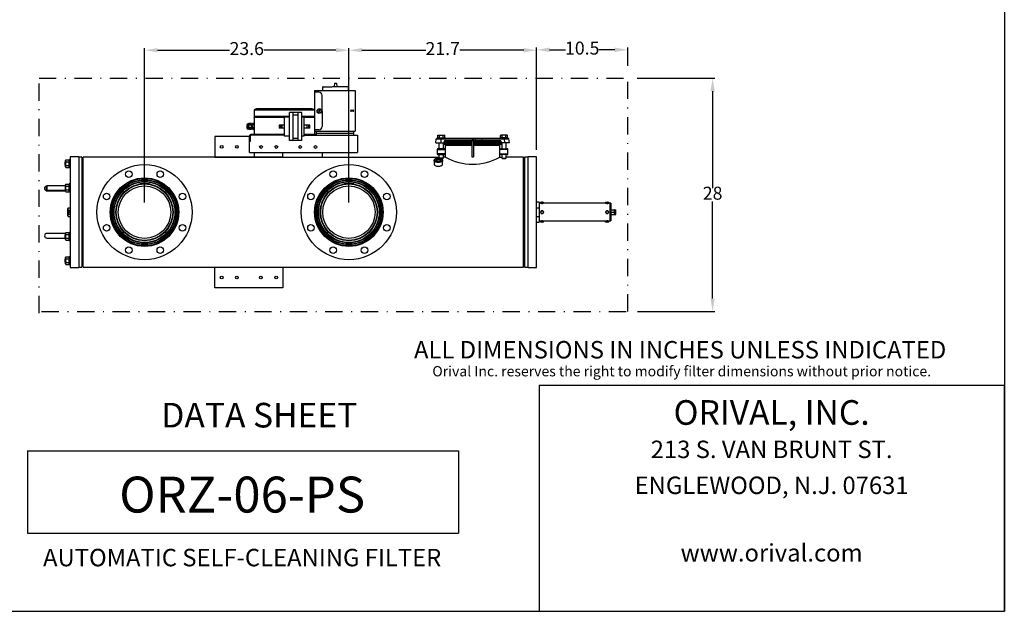
# Model space of a CAD drawing. Units: millimetres. Extents: x 536 to 726, y 563 to 705.
# Drawn here: x 613 to 726, y 563 to 632 of the extents above; entities that cross this region are included whole.
import ezdxf
from ezdxf.enums import TextEntityAlignment as Align

# ---------------------------------------------------------------- set-up
doc = ezdxf.new("R2010")
doc.units = ezdxf.units.MM
doc.header["$PDSIZE"] = -1
doc.linetypes.add('DASHDOT', pattern=[1, 0.5, -0.25, 0, -0.25])
doc.linetypes.add('SLD-Solid', pattern=[0])
for name, color, linetype in [('1', 8, 'Continuous'), ('CENTER', 7, 'Continuous'), ('CONST', 7, 'Continuous'), ('DIMENSIONS', 7, 'Continuous'), ('EDGEFEAT', 7, 'Continuous')]:
    doc.layers.add(name, color=color, linetype=linetype)
doc.styles.add('style1', font='arialbd.ttf', dxfattribs={"height": 2.5})
doc.styles.add('style15', font='arialbd.ttf', dxfattribs={"height": 1.5})
doc.styles.add('style17', font='arialbd.ttf', dxfattribs={"height": 1.7})
doc.styles.add('style24', font='arialbd.ttf', dxfattribs={"height": 2.4})
doc.styles.add('style35', font='arialbd.ttf', dxfattribs={"height": 3.5})
doc.dimstyles.new('ISO-25', dxfattribs={"dimtxt": 1.5, "dimasz": 1.5, "dimexe": 0.25, "dimexo": 1.125, "dimgap": 0, "dimtad": 0, "dimtih": 1, "dimtoh": 1, "dimdec": 1, "dimdsep": 46, "dimtxsty": 'style15', "dimcen": 0, "dimadec": 0, "dimazin": 0, "dimtfac": 1, "dimtdec": 1, "dimtmove": 0, "dimatfit": 3, "dimfxl": 1, "dimlwd": 25, "dimarcsym": 0})

# ---------------------------------------------------------------- blocks, each defined once
blk = doc.blocks.new('*D1')
at = {"color": 0, "lineweight": -2, "transparency": 16777216}
for p, q in [((672.32, 617.18), (672.32, 628.7)), ((682.86, 626.59), (682.86, 628.7))]:
    blk.add_line(p, q, dxfattribs=at)
at = {"color": 0, "lineweight": 25, "transparency": 16777216}
for p, q in [((673.82, 628.45), (675.66, 628.45)), ((681.36, 628.45), (679.51, 628.45))]:
    blk.add_line(p, q, dxfattribs=at)
at = {"color": 0, "transparency": 16777216}
for points in [[(673.82, 628.7), (673.82, 628.2), (672.32, 628.45)], [(681.36, 628.7), (681.36, 628.2), (682.86, 628.45)]]:
    blk.add_solid(points, dxfattribs=at)
at = {"layer": 'DEFPOINTS', "color": 0, "transparency": 16777216}
for p in [(682.86, 628.45), (682.86, 625.46), (672.32, 616.06)]:
    blk.add_point(p, dxfattribs=at)
at = {"color": 0, "transparency": 16777216, "insert": (677.59, 628.45), "char_height": 1.5, "attachment_point": 5, "style": 'style15'}
blk.add_mtext('10.5', dxfattribs=at)

msp = doc.modelspace()

# ---------------------------------------------------------------- linework, layer by layer
at = {"color": 7, "linetype": 'SLD-Solid', "lineweight": 25}
for p, q in [((726.4, 705.29), (726.4, 563.47)), ((619.37, 616.06), (618.38, 616.06)), ((618.38, 616.06), (618.38, 603.26)), ((619.37, 616.06), (619.37, 603.26)), ((619.74, 616.02), (619.37, 616.02)), ((619.9, 615.83), (619.74, 616.02)), ((619.74, 616.02), (619.74, 603.3)), ((619.9, 603.29), (619.9, 616.04)), ((670.8, 603.29), (670.8, 616.04)), ((670.96, 616.02), (670.8, 615.83)), ((671.33, 616.02), (670.96, 616.02)), ((670.96, 603.3), (670.96, 616.02)), ((672.32, 616.06), (671.33, 616.06)), ((671.33, 603.26), (671.33, 616.06)), ((672.32, 603.26), (672.32, 616.06)), ((617.85, 615.51), (617.79, 615.46)), ((617.79, 615.08), (617.79, 615.46)), ((617.79, 615.08), (617.85, 615.03)), ((617.88, 615.7), (617.85, 615.65)), ((617.85, 614.9), (617.85, 615.65)), ((617.86, 615.65), (617.85, 615.6)), ((617.87, 615.43), (617.85, 615.27)), ((617.85, 615.27), (617.85, 615.21)), ((617.85, 615.21), (617.88, 615.06)), ((617.86, 615), (617.85, 614.95)), ((617.85, 614.9), (617.88, 614.84)), ((617.88, 615.7), (617.86, 615.65)), ((617.88, 615.06), (617.86, 615)), ((617.88, 615.49), (617.87, 615.43)), ((617.88, 615.7), (618.25, 615.7)), ((617.88, 615.49), (618.25, 615.49)), ((617.88, 615.06), (618.25, 615.06)), ((617.88, 614.84), (618.25, 614.84)), ((618.28, 615.65), (618.25, 615.7)), ((618.25, 615.49), (618.27, 615.54)), ((618.26, 615.43), (618.25, 615.49)), ((618.25, 615.06), (618.28, 615.21)), ((618.25, 614.84), (618.28, 614.9)), ((618.25, 614.84), (618.27, 614.89)), ((618.28, 615.27), (618.26, 615.43)), ((618.27, 615.54), (618.28, 615.6)), ((618.27, 614.89), (618.28, 614.95)), ((618.28, 614.81), (618.28, 615.73)), ((618.38, 615.73), (618.28, 615.73)), ((618.28, 615.21), (618.28, 615.27)), ((618.28, 614.81), (618.38, 614.81)), ((660.47, 615.68), (660.48, 615.72)), ((660.47, 615.64), (660.47, 615.68)), ((660.47, 615.66), (660.47, 615.22)), ((660.48, 615.6), (660.47, 615.64)), ((660.47, 615.22), (660.47, 615.2)), ((660.47, 615.2), (660.48, 615.15)), ((660.48, 615.72), (660.51, 615.76)), ((660.51, 615.56), (660.48, 615.6)), ((660.48, 615.15), (660.51, 615.12)), ((660.51, 615.76), (660.55, 615.8)), ((660.52, 615.75), (660.51, 615.71)), ((660.51, 615.71), (660.51, 615.67)), ((660.51, 615.67), (660.52, 615.63)), ((660.55, 615.52), (660.51, 615.56)), ((660.51, 615.12), (660.55, 615.08)), ((660.55, 615.79), (660.52, 615.75)), ((660.52, 615.63), (660.55, 615.6)), ((660.59, 615.83), (660.55, 615.79)), ((660.55, 615.8), (660.56, 615.8)), ((660.55, 615.6), (660.59, 615.56)), ((660.61, 615.49), (660.55, 615.52)), ((660.55, 615.08), (660.61, 615.05)), ((660.59, 615.82), (660.56, 615.8)), ((660.65, 615.86), (660.59, 615.83)), ((660.59, 615.56), (660.65, 615.53)), ((660.67, 615.46), (660.61, 615.49)), ((660.61, 615.05), (660.67, 615.02)), ((660.71, 615.88), (660.65, 615.86)), ((660.65, 615.53), (660.71, 615.5)), ((660.74, 615.44), (660.67, 615.46)), ((660.67, 615.02), (660.74, 615)), ((660.69, 615.71), (660.71, 615.74)), ((660.69, 615.68), (660.69, 615.71)), ((660.71, 615.65), (660.69, 615.68)), ((660.78, 615.9), (660.71, 615.88)), ((660.71, 615.74), (660.73, 615.77)), ((660.73, 615.62), (660.71, 615.65)), ((660.71, 615.5), (660.78, 615.49)), ((660.73, 615.77), (660.77, 615.79)), ((660.74, 615.7), (660.73, 615.67)), ((660.73, 615.67), (660.73, 615.65)), ((660.73, 615.65), (660.74, 615.62)), ((660.77, 615.6), (660.73, 615.62)), ((660.77, 615.73), (660.74, 615.7)), ((660.74, 615.62), (660.76, 615.6)), ((660.82, 615.42), (660.74, 615.44)), ((660.74, 615), (660.82, 614.98)), ((660.77, 615.79), (660.82, 615.81)), ((660.81, 615.75), (660.77, 615.73)), ((660.82, 615.58), (660.77, 615.6)), ((660.86, 615.91), (660.78, 615.9)), ((660.78, 615.49), (660.86, 615.47)), ((660.86, 615.76), (660.81, 615.75)), ((660.82, 615.81), (660.88, 615.82)), ((660.88, 615.56), (660.82, 615.58)), ((660.9, 615.42), (660.82, 615.42)), ((660.82, 614.98), (660.9, 614.97)), ((660.94, 615.92), (660.86, 615.91)), ((660.92, 615.77), (660.86, 615.76)), ((660.86, 615.47), (660.94, 615.47)), ((660.88, 615.82), (660.94, 615.83)), ((660.94, 615.56), (660.88, 615.56)), ((660.98, 615.41), (660.9, 615.42)), ((660.9, 614.97), (660.98, 614.97)), ((660.98, 615.78), (660.92, 615.77)), ((661.02, 615.92), (660.94, 615.92)), ((660.94, 615.83), (661.01, 615.83)), ((661.01, 615.56), (660.94, 615.56)), ((660.94, 615.47), (661.02, 615.47)), ((661.03, 615.77), (660.98, 615.78)), ((661.06, 615.42), (660.98, 615.41)), ((660.98, 614.97), (661.06, 614.98)), ((661.01, 615.83), (661.07, 615.82)), ((661.07, 615.57), (661.01, 615.56)), ((661.1, 615.91), (661.02, 615.92)), ((661.02, 615.47), (661.1, 615.48)), ((661.08, 615.76), (661.03, 615.77)), ((661.14, 615.43), (661.06, 615.42)), ((661.06, 614.98), (661.14, 614.99)), ((661.07, 615.82), (661.12, 615.8)), ((661.12, 615.58), (661.07, 615.57)), ((661.13, 615.74), (661.08, 615.76)), ((661.18, 615.89), (661.1, 615.91)), ((661.1, 615.48), (661.18, 615.49)), ((661.12, 615.8), (661.17, 615.78)), ((661.17, 615.61), (661.12, 615.58)), ((661.16, 615.72), (661.13, 615.74)), ((661.22, 615.45), (661.14, 615.43)), ((661.14, 614.99), (661.22, 615.01)), ((661.19, 615.69), (661.16, 615.72)), ((661.16, 615.6), (661.19, 615.63)), ((661.17, 615.78), (661.2, 615.75)), ((661.2, 615.63), (661.17, 615.61)), ((661.24, 615.87), (661.18, 615.89)), ((661.18, 615.49), (661.24, 615.52)), ((661.19, 615.66), (661.19, 615.69)), ((661.19, 615.63), (661.19, 615.66)), ((661.2, 615.75), (661.22, 615.73)), ((661.22, 615.66), (661.2, 615.63)), ((661.22, 615.73), (661.23, 615.69)), ((661.23, 615.69), (661.22, 615.66)), ((661.29, 615.48), (661.22, 615.45)), ((661.22, 615.01), (661.29, 615.03)), ((661.3, 615.84), (661.24, 615.87)), ((661.24, 615.52), (661.3, 615.54)), ((661.34, 615.51), (661.29, 615.48)), ((661.29, 615.03), (661.34, 615.06)), ((661.35, 615.81), (661.3, 615.84)), ((661.3, 615.54), (661.35, 615.58)), ((661.36, 615.8), (661.33, 615.82)), ((661.39, 615.54), (661.34, 615.51)), ((661.34, 615.06), (661.39, 615.1)), ((661.38, 615.77), (661.35, 615.81)), ((661.35, 615.58), (661.38, 615.61)), ((661.41, 615.73), (661.38, 615.77)), ((661.38, 615.61), (661.41, 615.65)), ((661.42, 615.58), (661.39, 615.54)), ((661.39, 615.1), (661.42, 615.13)), ((661.41, 615.69), (661.41, 615.73)), ((661.41, 615.65), (661.41, 615.69)), ((661.45, 615.62), (661.42, 615.58)), ((661.42, 615.13), (661.45, 615.17)), ((661.45, 615.22), (661.45, 615.66)), ((661.45, 615.66), (661.45, 615.62)), ((661.45, 615.17), (661.45, 615.22)), ((615.69, 612.71), (615.63, 612.65)), ((615.63, 612.28), (615.63, 612.65)), ((617.85, 612.71), (615.69, 612.71)), ((615.69, 612.71), (615.69, 612.22)), ((617.88, 612.9), (617.85, 612.84)), ((617.86, 612.85), (617.85, 612.79)), ((617.85, 612.09), (617.85, 612.84)), ((617.86, 612.58), (617.85, 612.47)), ((617.88, 612.9), (617.86, 612.85)), ((617.88, 612.68), (617.86, 612.58)), ((617.88, 612.9), (618.25, 612.9)), ((617.88, 612.68), (618.25, 612.68)), ((618.28, 612.84), (618.25, 612.9)), ((618.25, 612.68), (618.27, 612.74)), ((618.27, 612.74), (618.28, 612.79)), ((618.28, 612), (618.28, 612.93)), ((618.38, 612.93), (618.28, 612.93)), ((627.55, 612.92), (626.42, 612.92)), ((651.17, 612.92), (650.04, 612.92)), ((615.63, 612.28), (615.69, 612.22)), ((615.69, 612.22), (617.85, 612.22)), ((615.7, 612.12), (617.85, 612.12)), ((617.87, 612.22), (617.85, 612.14)), ((617.85, 612.14), (617.85, 612.11)), ((617.85, 612.11), (617.88, 612.03)), ((617.85, 612.09), (617.88, 612.03)), ((617.88, 612.25), (617.87, 612.22)), ((617.88, 612.25), (618.25, 612.25)), ((617.88, 612.03), (618.25, 612.03)), ((618.25, 612.25), (618.27, 612.36)), ((618.26, 612.22), (618.25, 612.25)), ((618.25, 612.03), (618.28, 612.11)), ((618.25, 612.03), (618.28, 612.09)), ((618.28, 612.14), (618.26, 612.22)), ((618.27, 612.36), (618.28, 612.47)), ((618.28, 612.11), (618.28, 612.14)), ((618.28, 612), (618.38, 612)), ((618.11, 609.23), (618.11, 610.09)), ((618.15, 610.09), (618.11, 610.09)), ((618.11, 609.23), (618.15, 609.23)), ((618.15, 610.16), (618.38, 610.16)), ((618.15, 609.16), (618.15, 610.16)), ((618.15, 609.91), (618.38, 609.91)), ((618.15, 609.41), (618.38, 609.41)), ((618.15, 609.16), (618.38, 609.16)), ((618.19, 609.79), (618.19, 609.8)), ((618.19, 609.8), (618.26, 609.8)), ((618.19, 609.74), (618.25, 609.79)), ((618.25, 609.79), (618.19, 609.79)), ((618.26, 609.74), (618.19, 609.74)), ((618.19, 609.74), (618.19, 609.74)), ((618.19, 609.68), (618.19, 609.72)), ((618.19, 609.72), (618.19, 609.72)), ((618.19, 609.72), (618.19, 609.69)), ((618.19, 609.69), (618.22, 609.69)), ((618.26, 609.68), (618.19, 609.68)), ((618.19, 609.63), (618.19, 609.67)), ((618.19, 609.67), (618.19, 609.67)), ((618.19, 609.67), (618.19, 609.63)), ((618.26, 609.63), (618.19, 609.63)), ((618.19, 609.63), (618.22, 609.63)), ((618.19, 609.57), (618.19, 609.61)), ((618.19, 609.61), (618.19, 609.61)), ((618.19, 609.61), (618.19, 609.58)), ((618.19, 609.58), (618.22, 609.58)), ((618.26, 609.57), (618.19, 609.57)), ((618.19, 609.52), (618.19, 609.56)), ((618.19, 609.56), (618.19, 609.56)), ((618.19, 609.56), (618.19, 609.54)), ((618.19, 609.54), (618.26, 609.54)), ((618.19, 609.53), (618.19, 609.52)), ((618.26, 609.53), (618.19, 609.53)), ((618.19, 609.52), (618.19, 609.52)), ((618.26, 609.8), (618.2, 609.75)), ((618.2, 609.75), (618.26, 609.75)), ((618.22, 609.69), (618.22, 609.72)), ((618.22, 609.72), (618.23, 609.72)), ((618.22, 609.63), (618.22, 609.67)), ((618.22, 609.67), (618.23, 609.67)), ((618.22, 609.58), (618.22, 609.61)), ((618.22, 609.61), (618.23, 609.61)), ((618.23, 609.72), (618.23, 609.69)), ((618.23, 609.69), (618.26, 609.69)), ((618.23, 609.67), (618.23, 609.63)), ((618.23, 609.63), (618.26, 609.63)), ((618.23, 609.61), (618.23, 609.58)), ((618.23, 609.58), (618.26, 609.58)), ((618.26, 609.8), (618.26, 609.8)), ((618.26, 609.75), (618.26, 609.74)), ((618.26, 609.69), (618.26, 609.72)), ((618.26, 609.72), (618.26, 609.72)), ((618.26, 609.72), (618.26, 609.68)), ((618.26, 609.63), (618.26, 609.63)), ((618.26, 609.58), (618.26, 609.61)), ((618.26, 609.61), (618.26, 609.61)), ((618.26, 609.61), (618.26, 609.57)), ((618.26, 609.54), (618.26, 609.53)), ((617.85, 607.2), (615.7, 607.2)), ((617.85, 607.1), (617.79, 607.04)), ((617.79, 606.67), (617.79, 607.04)), ((617.88, 607.29), (617.85, 607.23)), ((617.88, 607.29), (617.85, 607.21)), ((617.85, 606.48), (617.85, 607.23)), ((617.85, 607.21), (617.85, 607.18)), ((617.85, 607.18), (617.87, 607.1)), ((617.86, 606.97), (617.85, 606.86)), ((617.88, 607.07), (617.86, 606.97)), ((617.87, 607.1), (617.88, 607.07)), ((617.88, 607.29), (618.25, 607.29)), ((617.88, 607.07), (618.25, 607.07)), ((618.28, 607.23), (618.25, 607.29)), ((618.28, 607.21), (618.25, 607.29)), ((618.25, 607.07), (618.26, 607.1)), ((618.26, 607.1), (618.28, 607.18)), ((618.27, 606.75), (618.28, 606.86)), ((618.28, 606.39), (618.28, 607.32)), ((618.38, 607.32), (618.28, 607.32)), ((618.28, 607.18), (618.28, 607.21)), ((615.7, 606.65), (616.18, 606.65)), ((616.18, 606.65), (617.81, 606.65)), ((617.79, 606.67), (617.85, 606.61)), ((617.86, 606.59), (617.85, 606.53)), ((617.85, 606.48), (617.88, 606.42)), ((617.88, 606.64), (617.86, 606.59)), ((617.88, 606.64), (618.25, 606.64)), ((617.88, 606.42), (618.25, 606.42)), ((618.25, 606.64), (618.27, 606.75)), ((618.25, 606.42), (618.28, 606.48)), ((618.25, 606.42), (618.27, 606.48)), ((618.27, 606.48), (618.28, 606.53)), ((618.28, 606.39), (618.38, 606.39)), ((617.85, 604.29), (617.79, 604.24)), ((617.79, 603.86), (617.79, 604.24)), ((617.79, 603.86), (617.85, 603.81)), ((617.88, 604.48), (617.85, 604.43)), ((617.85, 603.68), (617.85, 604.43)), ((617.86, 604.43), (617.85, 604.38)), ((617.88, 604.27), (617.85, 604.11)), ((617.85, 604.11), (617.85, 604.05)), ((617.85, 604.05), (617.87, 603.89)), ((617.86, 603.78), (617.85, 603.73)), ((617.85, 603.68), (617.88, 603.62)), ((617.88, 604.48), (617.86, 604.43)), ((617.88, 603.84), (617.86, 603.78)), ((617.87, 603.89), (617.88, 603.84)), ((617.88, 604.48), (618.25, 604.48)), ((617.88, 604.27), (618.25, 604.27)), ((617.88, 603.84), (618.25, 603.84)), ((617.88, 603.62), (618.25, 603.62)), ((618.28, 604.43), (618.25, 604.48)), ((618.25, 604.27), (618.27, 604.32)), ((618.28, 604.11), (618.25, 604.27)), ((618.25, 603.84), (618.26, 603.89)), ((618.25, 603.62), (618.28, 603.68)), ((618.25, 603.62), (618.27, 603.67)), ((618.26, 603.89), (618.28, 604.05)), ((618.27, 604.32), (618.28, 604.38)), ((618.27, 603.67), (618.28, 603.73)), ((618.28, 603.59), (618.28, 604.51)), ((618.38, 604.51), (618.28, 604.51)), ((618.28, 604.05), (618.28, 604.11)), ((618.28, 603.59), (618.38, 603.59)), ((619.74, 603.3), (619.9, 603.49)), ((670.8, 603.49), (670.96, 603.3)), ((618.38, 603.26), (619.37, 603.26)), ((619.37, 603.3), (619.74, 603.3)), ((619.9, 603.29), (670.8, 603.29)), ((635.11, 600.92), (635.11, 603.29)), ((642.99, 603.29), (642.99, 600.92)), ((670.96, 603.3), (671.33, 603.3)), ((671.33, 603.26), (672.32, 603.26)), ((642.99, 600.92), (635.11, 600.92)), ((536.3, 563.47), (726.4, 563.47))]:
    msp.add_line(p, q, dxfattribs=at)
at = {"color": 7, "lineweight": 25}
for p, q in [((626.98, 610.79), (626.98, 628.65)), ((650.61, 610.79), (650.61, 628.65)), ((672.32, 616.86), (672.32, 628.65)), ((628.48, 628.4), (636.82, 628.4)), ((649.11, 628.4), (640.77, 628.4)), ((652.11, 628.4), (659.5, 628.4)), ((670.82, 628.4), (663.43, 628.4)), ((683.95, 625.16), (692.92, 625.16)), ((692.67, 623.66), (692.67, 612.43)), ((661.64, 617.51), (661.77, 617.51)), ((664.81, 617.38), (661.77, 617.38)), ((692.67, 599.66), (692.67, 610.89)), ((683.98, 598.16), (692.92, 598.16)), ((672.62, 589.63), (672.62, 563.47)), ((726.37, 589.63), (726.37, 563.47))]:
    msp.add_line(p, q, dxfattribs=at)
at = {"color": 7, "linetype": 'Continuous', "lineweight": 25}
for p, q in [((647.57, 624.09), (647.57, 623.82)), ((647.65, 624.18), (647.66, 624.18)), ((647.66, 624.18), (647.68, 624.18)), ((647.68, 624.18), (647.72, 624.18)), ((647.72, 624.18), (647.78, 624.18)), ((647.78, 624.18), (647.84, 624.18)), ((647.84, 624.18), (647.92, 624.18)), ((647.92, 624.18), (648.02, 624.18)), ((648.02, 624.18), (648.12, 624.18)), ((648.12, 624.18), (648.23, 624.18)), ((648.23, 624.18), (648.36, 624.18)), ((648.36, 624.18), (648.49, 624.18)), ((648.49, 624.18), (648.63, 624.18)), ((648.63, 624.18), (648.77, 624.19)), ((648.77, 624.19), (648.92, 624.19)), ((648.96, 624.58), (648.9, 624.19)), ((648.92, 624.19), (649.21, 624.19)), ((648.96, 624.58), (649.16, 624.59)), ((649.16, 624.59), (649.23, 624.19)), ((649.21, 624.19), (649.36, 624.19)), ((649.36, 624.19), (649.5, 624.19)), ((649.5, 624.19), (649.64, 624.19)), ((649.64, 624.19), (649.77, 624.19)), ((649.77, 624.19), (649.89, 624.19)), ((649.89, 624.19), (650.01, 624.19)), ((650.01, 624.19), (650.11, 624.2)), ((650.11, 624.2), (650.21, 624.2)), ((650.21, 624.2), (650.29, 624.2)), ((650.29, 624.2), (650.35, 624.2)), ((650.35, 624.2), (650.41, 624.2)), ((650.41, 624.2), (650.44, 624.2)), ((650.44, 624.2), (650.47, 624.2)), ((650.47, 624.2), (650.48, 624.2)), ((650.57, 623.85), (650.56, 624.11)), ((646.64, 623.73), (651.33, 623.73)), ((646.64, 623.73), (646.64, 618.7)), ((647.13, 623.54), (646.64, 623.54)), ((647.5, 623.16), (647.51, 619.57)), ((646.05, 621.63), (640.24, 621.63)), ((639.66, 621.51), (639.64, 620.64)), ((639.64, 620.63), (639.67, 620.65)), ((639.64, 620.63), (639.64, 618.7)), ((643.18, 620.63), (639.64, 620.63)), ((639.66, 621.51), (646.63, 621.51)), ((643.74, 620.65), (639.67, 620.65)), ((643.74, 620.73), (639.71, 620.73)), ((639.71, 620.65), (639.71, 620.73)), ((643.74, 620.64), (643.18, 620.64)), ((643.18, 618.45), (643.18, 620.64)), ((643.74, 617.96), (643.74, 621.2)), ((645.17, 621.2), (643.74, 621.2)), ((644.18, 617.96), (644.18, 621.2)), ((644.18, 620.93), (644.74, 620.93)), ((644.74, 617.96), (644.74, 621.2)), ((645.17, 617.96), (645.17, 621.2)), ((646.57, 620.73), (645.17, 620.73)), ((646.62, 620.65), (645.17, 620.65)), ((645.43, 620.64), (645.17, 620.64)), ((645.43, 618.45), (645.43, 620.64)), ((646.64, 620.63), (645.43, 620.63)), ((646.57, 620.65), (646.57, 620.73)), ((646.64, 620.63), (646.62, 620.65)), ((646.63, 621.51), (646.64, 620.64)), ((647.09, 621.42), (647.08, 621.38)), ((647.08, 621.38), (647.16, 621.35)), ((647.09, 621.42), (647.18, 621.39)), ((647.09, 621.41), (647.09, 621.42)), ((647.13, 621.27), (647.16, 621.35)), ((647.13, 621.27), (647.17, 621.25)), ((647.15, 621.36), (647.17, 621.4)), ((647.2, 621.33), (647.16, 621.34)), ((647.2, 621.34), (647.17, 621.25)), ((647.21, 621.48), (647.18, 621.39)), ((647.18, 621.4), (647.22, 621.39)), ((647.21, 621.33), (647.2, 621.34)), ((647.25, 621.46), (647.21, 621.48)), ((647.23, 621.37), (647.21, 621.33)), ((647.28, 621.31), (647.21, 621.33)), ((647.25, 621.46), (647.22, 621.39)), ((647.22, 621.39), (647.22, 621.38)), ((647.22, 621.37), (647.22, 621.38)), ((647.3, 621.35), (647.22, 621.37)), ((647.28, 621.31), (647.3, 621.35)), ((647.29, 621.31), (647.29, 621.31)), ((650.88, 621.47), (651.1, 621.47)), ((651.1, 621.33), (650.88, 621.33)), ((638.81, 619.77), (638.81, 619.4)), ((639.01, 619.88), (638.95, 619.88)), ((638.95, 619.88), (638.95, 619.29)), ((639.04, 619.91), (639.01, 619.88)), ((639.01, 619.88), (639.01, 619.29)), ((639.36, 619.91), (639.04, 619.91)), ((639.36, 619.91), (639.04, 619.91)), ((639.04, 619.91), (639.04, 619.91)), ((639.04, 619.77), (639.04, 619.73)), ((639.36, 619.77), (639.04, 619.77)), ((639.36, 619.73), (639.04, 619.73)), ((639.04, 619.44), (639.04, 619.4)), ((639.36, 619.44), (639.04, 619.44)), ((639.36, 619.4), (639.04, 619.4)), ((639.36, 619.91), (639.36, 619.25)), ((639.38, 619.79), (639.36, 619.83)), ((639.36, 619.34), (639.38, 619.38)), ((639.41, 619.83), (639.38, 619.79)), ((639.38, 619.38), (639.41, 619.34)), ((639.41, 619.83), (639.41, 619.83)), ((639.43, 619.79), (639.41, 619.83)), ((639.41, 619.34), (639.43, 619.38)), ((639.46, 619.83), (639.43, 619.79)), ((639.43, 619.38), (639.46, 619.34)), ((639.48, 619.83), (639.46, 619.83)), ((639.64, 619.91), (639.48, 619.91)), ((639.64, 619.91), (639.48, 619.91)), ((639.48, 619.25), (639.48, 619.91)), ((639.64, 619.77), (639.48, 619.77)), ((639.64, 619.73), (639.48, 619.73)), ((639.64, 619.44), (639.48, 619.44)), ((639.64, 619.4), (639.48, 619.4)), ((639.64, 619.91), (639.64, 619.25)), ((635.11, 618.4), (635.11, 616.04)), ((639.11, 618.4), (635.11, 618.4)), ((638.95, 619.29), (639.01, 619.29)), ((639.01, 619.29), (639.04, 619.25)), ((639.36, 619.26), (639.04, 619.26)), ((639.04, 619.26), (639.04, 619.25)), ((639.04, 619.25), (639.36, 619.25)), ((639.11, 616.57), (639.11, 618.43)), ((639.21, 618.41), (639.21, 617.82)), ((643.18, 618.66), (639.35, 618.66)), ((643.18, 618.57), (639.36, 618.57)), ((639.41, 619.34), (639.41, 619.34)), ((639.46, 619.34), (639.48, 619.34)), ((639.64, 619.26), (639.48, 619.26)), ((639.48, 619.25), (639.64, 619.25)), ((639.64, 618.7), (643.18, 618.7)), ((639.7, 618.66), (639.7, 618.7)), ((640.18, 618.7), (640.18, 618.66)), ((643.74, 618.45), (643.18, 618.45)), ((644.18, 618.24), (644.74, 618.24)), ((645.43, 618.45), (645.17, 618.45)), ((645.43, 618.7), (646.64, 618.7)), ((646.86, 618.66), (645.43, 618.66)), ((645.43, 618.57), (651.6, 618.57)), ((646.11, 618.7), (646.11, 618.66)), ((646.58, 618.7), (646.58, 618.66)), ((647.14, 619.19), (646.64, 619.19)), ((646.64, 619.02), (651.33, 619.02)), ((646.86, 618.57), (646.86, 619.02)), ((646.86, 618.81), (651.13, 618.81)), ((651.13, 619.02), (651.13, 618.57)), ((651.6, 618.57), (651.6, 616.57)), ((660.85, 618.18), (660.85, 618.27)), ((660.85, 618.27), (661.73, 618.27)), ((660.88, 618.55), (660.94, 618.58)), ((660.88, 618.55), (660.9, 618.56)), ((660.88, 618.27), (660.88, 618.55)), ((660.9, 618.56), (660.98, 618.58)), ((660.94, 618.58), (661.65, 618.58)), ((660.99, 618.58), (661.02, 618.57)), ((661.02, 618.57), (661.09, 618.55)), ((661.09, 618.55), (661.16, 618.56)), ((661.09, 618.27), (661.09, 618.55)), ((661.16, 618.56), (661.28, 618.58)), ((661.3, 618.58), (661.4, 618.57)), ((661.4, 618.57), (661.5, 618.55)), ((661.5, 618.55), (661.52, 618.56)), ((661.5, 618.27), (661.5, 618.55)), ((661.52, 618.56), (661.6, 618.58)), ((661.61, 618.58), (661.64, 618.57)), ((661.64, 618.57), (661.7, 618.55)), ((661.65, 618.58), (661.7, 618.55)), ((661.7, 618.27), (661.7, 618.55)), ((661.73, 618.27), (661.73, 618.18)), ((668.1, 618.27), (668.1, 618.18)), ((668.98, 618.27), (668.1, 618.27)), ((668.19, 618.58), (668.13, 618.55)), ((668.2, 618.57), (668.13, 618.55)), ((668.13, 618.27), (668.13, 618.55)), ((668.9, 618.58), (668.19, 618.58)), ((668.23, 618.58), (668.2, 618.57)), ((668.32, 618.56), (668.24, 618.58)), ((668.34, 618.55), (668.32, 618.56)), ((668.44, 618.57), (668.34, 618.55)), ((668.34, 618.27), (668.34, 618.55)), ((668.53, 618.58), (668.44, 618.57)), ((668.68, 618.56), (668.55, 618.58)), ((668.75, 618.55), (668.68, 618.56)), ((668.82, 618.57), (668.75, 618.55)), ((668.75, 618.27), (668.75, 618.55)), ((668.85, 618.58), (668.82, 618.57)), ((668.93, 618.56), (668.86, 618.58)), ((668.95, 618.55), (668.9, 618.58)), ((668.95, 618.55), (668.93, 618.56)), ((668.95, 618.27), (668.95, 618.55)), ((668.98, 618.18), (668.98, 618.27)), ((639.21, 617.82), (639.11, 617.82)), ((645.17, 617.96), (643.74, 617.96)), ((660.66, 617.67), (660.72, 618.15)), ((660.66, 617.67), (661.66, 617.67)), ((669.07, 618.18), (660.76, 618.18)), ((661.06, 617), (661.06, 617.67)), ((661.26, 618.15), (661.25, 617.67)), ((661.53, 617.67), (661.53, 617)), ((661.6, 617.54), (661.58, 617.67)), ((661.66, 617.68), (664.81, 617.68)), ((661.66, 617.67), (661.66, 617.68)), ((661.75, 617.86), (664.81, 617.86)), ((661.77, 617.96), (668.07, 617.96)), ((664.81, 617.51), (661.77, 617.51)), ((661.77, 617.38), (661.77, 617.51)), ((661.78, 616.04), (661.78, 617.38)), ((664.81, 617.94), (664.81, 616.07)), ((665.03, 617.94), (664.81, 617.94)), ((665.03, 617.94), (665.03, 616.07)), ((665.03, 617.86), (668.08, 617.86)), ((665.03, 617.68), (668.18, 617.68)), ((668.2, 617.51), (665.03, 617.51)), ((668.07, 617.38), (665.03, 617.38)), ((665.19, 618.15), (665.21, 617.96)), ((665.97, 618.15), (665.97, 617.96)), ((668.06, 616.04), (668.06, 617.38)), ((668.07, 617.38), (668.07, 617.51)), ((668.18, 617.67), (668.18, 617.68)), ((669.18, 617.67), (668.18, 617.67)), ((668.23, 617.54), (668.25, 617.67)), ((668.31, 617.67), (668.31, 617)), ((668.58, 618.15), (668.59, 617.67)), ((668.78, 617), (668.78, 617.67)), ((669.18, 617.67), (669.11, 618.15)), ((635.11, 616.04), (619.9, 616.04)), ((635.11, 616.04), (661.06, 616.04)), ((642.99, 616.04), (635.11, 616.04)), ((639.11, 616.57), (651.6, 616.57)), ((639.66, 616.57), (639.66, 616.01)), ((642.99, 616.04), (642.99, 616.57)), ((647.54, 616.01), (647.54, 616.57)), ((647.54, 616.01), (647.54, 616.57)), ((660.84, 616.4), (660.84, 616.93)), ((661.7, 617), (660.91, 617)), ((660.91, 616.33), (661.7, 616.33)), ((661.06, 615.92), (661.06, 616.33)), ((661.53, 616.33), (661.53, 615.92)), ((661.78, 616.04), (661.53, 616.04)), ((664.81, 616.07), (665.03, 616.07)), ((668.06, 616.04), (668.31, 616.04)), ((668.13, 617), (668.92, 617)), ((668.92, 616.33), (668.13, 616.33)), ((668.31, 616.33), (668.31, 615.92)), ((668.78, 615.92), (668.78, 616.33)), ((670.8, 616.04), (668.78, 616.04)), ((669, 616.4), (669, 616.93)), ((661.06, 615.91), (661.06, 615.92)), ((661.53, 615.92), (661.06, 615.92)), ((661.47, 615.88), (661.21, 615.88)), ((661.53, 615.92), (661.47, 615.88)), ((668.31, 615.92), (668.37, 615.88)), ((668.31, 615.92), (668.78, 615.92)), ((668.37, 615.88), (668.72, 615.88)), ((668.72, 615.88), (668.78, 615.92))]:
    msp.add_line(p, q, dxfattribs=at)
at = {"color": 8, "linetype": 'Continuous', "lineweight": 25}
for p, q in [((660.72, 618.15), (669.11, 618.15)), ((664.81, 617.81), (661.69, 617.81)), ((663.34, 617.54), (664.81, 617.54)), ((668.15, 617.81), (665.03, 617.81)), ((665.03, 617.54), (668.23, 617.54)), ((660.84, 616.93), (661.78, 616.93)), ((661.78, 616.4), (660.84, 616.4)), ((669, 616.93), (668.06, 616.93)), ((668.06, 616.4), (669, 616.4))]:
    msp.add_line(p, q, dxfattribs=at)
at = {"lineweight": 25}
for p, q in [((672.63, 610.8), (672.32, 610.8)), ((672.63, 610.8), (672.63, 608.52)), ((680.91, 610.69), (672.63, 610.69)), ((672.79, 610.8), (672.77, 610.79)), ((672.77, 610.79), (672.77, 610.7)), ((672.77, 610.7), (672.79, 610.69)), ((672.79, 610.8), (673.11, 610.8)), ((672.86, 610.79), (672.86, 610.7)), ((673.04, 610.79), (673.04, 610.7)), ((673.13, 610.79), (673.11, 610.8)), ((673.11, 610.69), (673.13, 610.7)), ((673.13, 610.79), (673.13, 610.7)), ((680.32, 610.8), (680.3, 610.79)), ((680.3, 610.79), (680.3, 610.7)), ((680.3, 610.7), (680.32, 610.69)), ((680.32, 610.8), (680.64, 610.8)), ((680.39, 610.79), (680.39, 610.7)), ((680.57, 610.79), (680.57, 610.7)), ((680.66, 610.79), (680.64, 610.8)), ((680.64, 610.69), (680.66, 610.7)), ((680.66, 610.79), (680.66, 610.7)), ((680.79, 610.69), (680.79, 608.64)), ((680.91, 610.69), (680.91, 608.64)), ((672.32, 610.17), (672.63, 610.17)), ((672.32, 609.16), (672.63, 609.16)), ((672.86, 609.82), (672.77, 609.66)), ((672.77, 609.66), (672.86, 609.5)), ((673.04, 609.82), (672.86, 609.82)), ((672.86, 609.5), (673.04, 609.5)), ((673.13, 609.66), (673.04, 609.82)), ((673.04, 609.5), (673.13, 609.66)), ((680.39, 609.82), (680.3, 609.66)), ((680.3, 609.66), (680.39, 609.5)), ((680.57, 609.82), (680.39, 609.82)), ((680.39, 609.5), (680.57, 609.5)), ((680.66, 609.66), (680.57, 609.82)), ((680.57, 609.5), (680.66, 609.66)), ((680.91, 609.94), (681.34, 609.94)), ((680.91, 609.66), (681.34, 609.66)), ((680.91, 609.39), (681.34, 609.39)), ((681.34, 609.39), (681.34, 609.94)), ((681.38, 609.93), (681.34, 609.93)), ((681.34, 609.39), (681.38, 609.39)), ((681.38, 609.94), (681.38, 609.39)), ((681.38, 609.94), (681.46, 609.94)), ((681.38, 609.66), (681.44, 609.66)), ((681.38, 609.39), (681.46, 609.39)), ((681.46, 609.39), (681.46, 609.94)), ((672.32, 608.52), (672.63, 608.52)), ((672.63, 608.64), (680.91, 608.64)), ((672.79, 608.64), (672.77, 608.62)), ((672.77, 608.53), (672.77, 608.62)), ((672.77, 608.53), (672.79, 608.52)), ((673.11, 608.52), (672.79, 608.52)), ((672.86, 608.53), (672.86, 608.62)), ((673.04, 608.53), (673.04, 608.62)), ((673.13, 608.62), (673.11, 608.64)), ((673.11, 608.52), (673.13, 608.53)), ((673.13, 608.53), (673.13, 608.62)), ((680.32, 608.64), (680.3, 608.62)), ((680.3, 608.53), (680.3, 608.62)), ((680.3, 608.53), (680.32, 608.52)), ((680.64, 608.52), (680.32, 608.52)), ((680.39, 608.53), (680.39, 608.62)), ((680.57, 608.53), (680.57, 608.62)), ((680.66, 608.62), (680.64, 608.64)), ((680.64, 608.52), (680.66, 608.53)), ((680.66, 608.53), (680.66, 608.62))]:
    msp.add_line(p, q, dxfattribs=at)
at = {"lineweight": 25, "flags": 128}
for points in [[(681.46, 609.8), (681.46, 609.83), (681.44, 609.94)], [(681.44, 609.66), (681.45, 609.69), (681.46, 609.8)], [(681.46, 609.52), (681.46, 609.53), (681.44, 609.66)], [(681.44, 609.39), (681.46, 609.45), (681.46, 609.52)]]:
    msp.add_lwpolyline(points, dxfattribs=at)
at = {"color": 7, "linetype": 'Continuous', "lineweight": 25}
for centre, radius in [((647.19, 621.36), 0.265), ((647.19, 621.36), 0.243), ((635.9, 617.22), 0.157), ((637.67, 617.22), 0.157), ((640.45, 617.2), 0.157), ((642.22, 617.2), 0.157), ((644.98, 617.2), 0.157), ((646.75, 617.2), 0.157)]:
    msp.add_circle(centre, radius, dxfattribs=at)
at = {"color": 7, "linetype": 'SLD-Solid', "lineweight": 25}
for centre, radius in [((626.98, 609.66), 3.96), ((626.98, 609.66), 3.93), ((626.98, 609.66), 3.91), ((626.98, 609.66), 3.76), ((626.98, 609.66), 3.73), ((626.98, 609.66), 3.71), ((626.98, 609.66), 3.56), ((626.98, 609.66), 3.54), ((626.98, 609.66), 3.51), ((626.98, 609.66), 3.31), ((626.98, 609.66), 3.26), ((626.98, 609.66), 3.03), ((650.61, 609.66), 3.96), ((650.61, 609.66), 3.93), ((650.61, 609.66), 3.91), ((650.61, 609.66), 3.76), ((650.61, 609.66), 3.73), ((650.61, 609.66), 3.71), ((650.61, 609.66), 3.56), ((650.61, 609.66), 3.54), ((650.61, 609.66), 3.51), ((650.61, 609.66), 3.31), ((650.61, 609.66), 3.26), ((650.61, 609.66), 3.03), ((635.9, 602.11), 0.157), ((637.67, 602.11), 0.157), ((640.43, 602.11), 0.157), ((642.2, 602.11), 0.157)]:
    msp.add_circle(centre, radius, dxfattribs=at)
at = {"lineweight": 25}
for centre in [(672.95, 609.66), (680.48, 609.66)]:
    msp.add_circle(centre, 0.157, dxfattribs=at)
at = {"color": 7, "linetype": 'Continuous', "lineweight": 25}
for centre, radius, start, end in [((647.65, 624.09), 0.0882, 90.4358, 180.4358), ((650.48, 624.11), 0.0882, 0.4358, 90.4358), ((647.13, 623.16), 0.375, 0.1686, 90.1686), ((647.66, 623.82), 0.0882, 180.4358, 270.4358), ((650.48, 623.85), 0.0882, 270.4358, 0.4358), ((640.24, 620.17), 1.46, 90, 113.2679), ((646.05, 620.17), 1.46, 66.7321, 90), ((650.88, 621.4), 0.0661, 89.7328, 269.7328), ((651.1, 621.4), 0.0661, 269.7328, 89.7328), ((638.95, 619.73), 0.151, 90, 165.0288), ((638.95, 619.44), 0.151, 194.9712, 270), ((639.11, 619.83), 0.109, 134.3044, 176.6078), ((639.12, 619.85), 0.113, 184.2256, 224.8622), ((639.36, 619.58), 0.353, 155.1463, 179.1305), ((639.37, 619.59), 0.36, 181.1118, 204.6115), ((639.11, 619.32), 0.109, 134.3044, 176.6078), ((647.14, 619.57), 0.375, 270.1686, 0.1686), ((639.12, 619.34), 0.113, 184.2256, 224.8622), ((639.35, 618.43), 0.236, 90, 180), ((639.36, 618.41), 0.157, 90, 180), ((660.76, 618.14), 0.0374, 90, 172), ((661.32, 618.15), 0.0665, 157.8768, 186.1622), ((661.76, 617.79), 0.164, 87.4634, 226.6492), ((661.64, 617.54), 0.0374, 188, 270), ((662.18, 617.62), 0.523, 158.8459, 173.4768), ((661.75, 617.8), 0.0593, 84.753, 169.5244), ((661.57, 617.94), 0.199, 337.8764, 6.1624), ((665.16, 618.15), 0.033, 1.1551, 83.9929), ((665.31, 617.96), 0.099, 181.155, 263.9937), ((665.9, 618.15), 0.0665, 353.8381, 22.1227), ((666.17, 617.94), 0.199, 173.8377, 202.1234), ((668.27, 617.94), 0.199, 173.8376, 202.1236), ((668.08, 617.79), 0.164, 313.3508, 92.5366), ((668.09, 617.8), 0.0593, 10.4756, 95.247), ((667.66, 617.62), 0.523, 6.5232, 21.1541), ((668.2, 617.54), 0.0374, 270, 352), ((668.51, 618.15), 0.0665, 353.8378, 22.1232), ((669.07, 618.14), 0.0374, 8, 90), ((660.91, 616.93), 0.0747, 90, 180), ((660.91, 616.4), 0.0747, 180, 270), ((661.7, 616.93), 0.0747, 0, 90), ((661.7, 616.4), 0.0747, 270, 0), ((664.92, 621.61), 6.4, 240.6157, 299.3843), ((668.13, 616.93), 0.0747, 90, 180), ((668.13, 616.4), 0.0747, 180, 270), ((668.92, 616.93), 0.0747, 0, 90), ((668.92, 616.4), 0.0747, 270, 0)]:
    msp.add_arc(centre, radius, start, end, dxfattribs=at)
at = {"color": 7, "linetype": 'SLD-Solid', "lineweight": 25}
for centre, radius, start, end in [((618.05, 615.6), 0.206, 181.2426, 213.1417), ((618.05, 614.95), 0.206, 181.2426, 213.1417), ((618.08, 615.59), 0.206, 1.2426, 33.1417), ((618.08, 614.94), 0.206, 1.2427, 33.1414), ((661.27, 615.64), 0.186, 5.6069, 59.2787), ((615.7, 612.4), 0.276, 104.1631, 270), ((618.05, 612.8), 0.206, 181.2426, 213.1416), ((618.08, 612.79), 0.206, 1.2426, 33.1417), ((617.54, 612.46), 0.748, 0.3906, 17.1974), ((618.59, 612.47), 0.748, 180.3906, 197.1974), ((615.7, 606.93), 0.276, 90, 270), ((618.59, 606.86), 0.748, 180.3906, 197.1974), ((617.54, 606.85), 0.748, 0.3906, 17.1974), ((618.05, 606.54), 0.206, 181.2426, 213.1417), ((618.08, 606.53), 0.206, 1.2426, 33.1416), ((618.05, 604.38), 0.206, 181.2427, 213.1414), ((618.05, 603.73), 0.206, 181.2426, 213.1417), ((618.08, 604.37), 0.206, 1.2426, 33.1417), ((618.08, 603.72), 0.206, 1.2426, 33.1417)]:
    msp.add_arc(centre, radius, start, end, dxfattribs=at)
at = {"lineweight": 25}
for centre, radius, start, end in [((672.81, 610.71), 0.0884, 91.573, 122.8113), ((672.82, 610.78), 0.0919, 237.8091, 267.8067), ((672.81, 610.71), 0.0907, 57.5977, 88.018), ((672.81, 610.78), 0.0914, 272.1082, 302.2761), ((672.95, 611.71), 1.03, 263.4777, 269.9789), ((672.95, 610.48), 0.326, 90.6761, 106.9119), ((672.95, 611.01), 0.324, 253.0458, 269.3663), ((672.94, 610.48), 0.325, 73.0784, 89.3337), ((672.94, 611.01), 0.326, 270.6707, 286.9173), ((672.95, 611.71), 1.03, 270.0215, 276.604), ((673.09, 610.71), 0.0901, 91.8783, 122.5059), ((673.09, 610.78), 0.0917, 237.7765, 267.8393), ((673.08, 610.71), 0.0907, 57.5973, 88.0185), ((673.08, 610.78), 0.0907, 271.9895, 302.3947), ((680.35, 610.71), 0.0907, 91.9895, 122.3947), ((680.35, 610.78), 0.0907, 237.5973, 268.0185), ((680.34, 610.71), 0.0917, 57.7765, 87.8393), ((680.34, 610.78), 0.0901, 271.8783, 302.5059), ((680.48, 611.71), 1.03, 263.4777, 269.9789), ((680.48, 610.48), 0.319, 90.4982, 107.0897), ((680.48, 611.01), 0.327, 253.1168, 269.2952), ((680.48, 610.48), 0.324, 73.0458, 89.3663), ((680.47, 611.01), 0.326, 270.6761, 286.9119), ((680.48, 611.71), 1.03, 270.0215, 276.604), ((680.62, 610.71), 0.0914, 92.1082, 122.2761), ((680.62, 610.78), 0.0907, 237.5977, 268.018), ((680.61, 610.71), 0.0913, 57.6949, 87.9209), ((680.61, 610.78), 0.0913, 272.0922, 302.2921), ((672.82, 608.55), 0.0901, 91.8783, 122.5059), ((672.82, 608.61), 0.0917, 237.7765, 267.8393), ((672.81, 608.55), 0.0907, 57.5973, 88.0185), ((672.81, 608.61), 0.0907, 271.9895, 302.3947), ((672.95, 607.61), 1.03, 90.0215, 96.604), ((672.95, 608.32), 0.322, 90.5713, 107.0166), ((672.95, 608.84), 0.32, 252.9356, 269.4765), ((672.95, 608.31), 0.324, 73.0458, 89.3663), ((672.95, 607.61), 1.03, 83.4777, 89.9789), ((672.94, 608.85), 0.326, 270.6761, 286.9119), ((673.09, 608.55), 0.0914, 92.1082, 122.2761), ((673.09, 608.61), 0.0907, 237.5977, 268.018), ((673.08, 608.55), 0.0913, 57.6949, 87.9209), ((673.08, 608.61), 0.0885, 271.5889, 302.7954), ((680.35, 608.55), 0.0896, 91.7946, 122.5896), ((680.34, 608.61), 0.0888, 237.2657, 268.3501), ((680.34, 608.55), 0.0907, 57.5977, 88.018), ((680.34, 608.61), 0.0914, 272.1082, 302.2761), ((680.48, 607.61), 1.03, 90.0215, 96.604), ((680.48, 608.31), 0.326, 90.6761, 106.9119), ((680.48, 608.84), 0.324, 253.0458, 269.3663), ((680.47, 608.31), 0.325, 73.0784, 89.3337), ((680.48, 607.61), 1.03, 83.4777, 89.9789), ((680.48, 608.84), 0.319, 270.5034, 287.0845), ((680.62, 608.55), 0.0907, 91.9895, 122.3947), ((680.62, 608.61), 0.0907, 237.5973, 268.0185), ((680.61, 608.55), 0.0917, 57.7765, 87.8393), ((680.61, 608.61), 0.0901, 271.8783, 302.5059)]:
    msp.add_arc(centre, radius, start, end, dxfattribs=at)
at = {"color": 7, "lineweight": 25}
for points in [[(628.48, 628.65), (628.48, 628.15), (626.98, 628.4)], [(649.11, 628.65), (649.11, 628.15), (650.61, 628.4)], [(652.11, 628.65), (652.11, 628.15), (650.61, 628.4)], [(670.82, 628.65), (670.82, 628.15), (672.32, 628.4)], [(692.42, 623.66), (692.92, 623.66), (692.67, 625.16)], [(692.42, 599.66), (692.92, 599.66), (692.67, 598.16)]]:
    msp.add_solid(points, dxfattribs=at)
at = {"layer": '1', "color": 7, "linetype": 'Continuous', "lineweight": 25}
for p, q in [((642.53, 619.71), (642.53, 619.38)), ((643.18, 619.71), (642.53, 619.71)), ((643.18, 619.38), (642.53, 619.38)), ((642.69, 619.71), (642.69, 619.38)), ((642.86, 619.71), (642.86, 619.38)), ((646.09, 619.71), (645.45, 619.71)), ((646.09, 619.38), (645.45, 619.38)), ((645.77, 619.38), (645.77, 619.71)), ((645.93, 619.71), (645.93, 619.38)), ((646.09, 619.38), (646.09, 619.71))]:
    msp.add_line(p, q, dxfattribs=at)
at = {"layer": 'CENTER', "color": 7, "linetype": 'DASHDOT', "lineweight": 25, "ltscale": 4}
for p, q in [((614.78, 625.16), (682.86, 625.16)), ((615.08, 598.16), (682.86, 598.16))]:
    msp.add_line(p, q, dxfattribs=at)
at = {"layer": 'CENTER', "color": 7, "lineweight": 25}
for centre, radius in [((626.98, 609.66), 5.5), ((650.61, 609.66), 5.5), ((625.17, 614.05), 0.375), ((628.8, 614.05), 0.375), ((648.79, 614.05), 0.375), ((652.42, 614.05), 0.375), ((622.6, 611.48), 0.375), ((631.37, 611.48), 0.375), ((646.22, 611.48), 0.375), ((654.99, 611.48), 0.375), ((622.6, 607.84), 0.375), ((631.37, 607.84), 0.375), ((646.22, 607.84), 0.375), ((654.99, 607.84), 0.375), ((625.17, 605.27), 0.375), ((628.8, 605.27), 0.375), ((648.79, 605.27), 0.375), ((652.42, 605.27), 0.375)]:
    msp.add_circle(centre, radius, dxfattribs=at)
at = {"layer": 'CONST', "color": 7, "linetype": 'DASHDOT', "lineweight": 25, "ltscale": 4}
for p, q in [((614.78, 597.96), (614.78, 625.16)), ((682.86, 598.16), (682.86, 625.16))]:
    msp.add_line(p, q, dxfattribs=at)
at = {"layer": 'DIMENSIONS', "color": 7, "linetype": 'Continuous', "lineweight": 25}
for p, q in [((672.62, 589.63), (726.37, 589.63)), ((613.43, 582.03), (613.43, 572.52)), ((613.43, 582.03), (663.3, 582.03)), ((663.3, 582.03), (663.3, 572.52)), ((613.43, 572.52), (663.3, 572.52))]:
    msp.add_line(p, q, dxfattribs=at)
at = {"layer": 'EDGEFEAT', "color": 7, "linetype": 'Continuous', "lineweight": 25}
msp.add_line((651.33, 623.73), (651.33, 619.02), dxfattribs=at)

# ---------------------------------------------------------------- texts
at = {"color": 7, "lineweight": 25, "char_height": 1.5, "attachment_point": 5, "style": 'style15'}
for s, insert in [('23.6', (638.8, 628.4)), ('21.7', (661.46, 628.4)), ('28', (692.67, 611.66))]:
    msp.add_mtext(s, dxfattribs=dict(at, insert=insert))
at = {"layer": 'DIMENSIONS', "color": 7, "linetype": 'Continuous', "lineweight": 25}
for s, height, style, p in [('ALL DIMENSIONS IN INCHES UNLESS INDICATED', 2.0195, 'style17', (658.14, 592.73)), ('Orival Inc. reserves the right to modify filter dimensions without prior notice.', 1.188, 'style1', (660.26, 590.66))]:
    msp.add_text(s, height=height, dxfattribs=dict(at, style=style)).set_placement(p)
for s, height, style, p in [('DATA SHEET', 2.851, 'style24', (640.25, 585.8)), ('ORIVAL, INC.', 2.8511, 'style24', (699.49, 586.11)), ('213 S. VAN BRUNT ST.', 2.0195, 'style17', (699.49, 581.95)), ('ENGLEWOOD, N.J. 07631', 2.0195, 'style17', (699.49, 577.79)), ('www.orival.com', 2.0195, 'style17', (699.49, 569.98))]:
    msp.add_text(s, height=height, dxfattribs=dict(at, style=style)).set_placement(p, align=Align.MIDDLE)
for s, height, style, p in [('ORZ-06-PS', 4.158, 'style35', (638.27, 574.9)), ('AUTOMATIC SELF-CLEANING FILTER', 2.0195, 'style17', (638.27, 568.68))]:
    msp.add_text(s, height=height, dxfattribs=dict(at, style=style)).set_placement(p, align=Align.CENTER)

# ---------------------------------------------------------------- dimensions: what is measured, and where the dimension line sits
at = {"color": 7}
dim = msp.add_linear_dim(base=(682.86, 628.45), p1=(672.32, 616.06), p2=(682.86, 625.46), dimstyle='ISO-25', dxfattribs=at)
dim.commit()
dim.dimension.update_dxf_attribs({"geometry": '*D1', "text_midpoint": (677.59, 628.45)})

doc.saveas('drawing.dxf')
